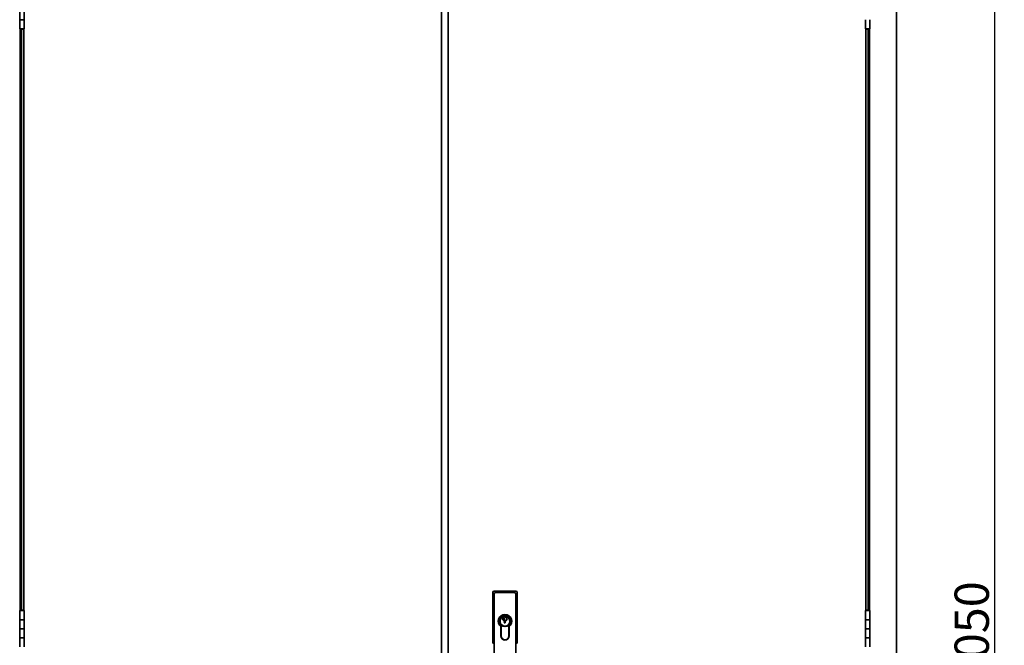
# Model space of a CAD drawing. Units: millimetres. Extents: x 104 to 3757, y 104 to 5356.
# Drawn here: x 772 to 2078, y 3856 to 4686 of the extents above; entities that cross this region are included whole.
import ezdxf

# ---------------------------------------------------------------- set-up
doc = ezdxf.new("R2010")
doc.units = ezdxf.units.MM
doc.header["$LTSCALE"] = 13
doc.layers.add('Bemaßung (ISO)', color=7, linetype='Continuous', lineweight=25)
doc.layers.add('Sichtbar (ISO)', color=7, linetype='Continuous', lineweight=35)
doc.styles.add('StandardISO-35', font='arial.ttf')
doc.dimstyles.new('Standard (DIN)', dxfattribs={"dimscale": 13, "dimtxt": 3.5, "dimasz": 3.5, "dimexe": 1, "dimexo": 0, "dimgap": 0.5, "dimtad": 1, "dimrnd": 1e-08, "dimdsep": 46, "dimtxsty": 'StandardISO-35', "dimblk": 'Filled-1', "dimcen": 0.09, "dimdle": 10, "dimclrd": 256, "dimclre": 256, "dimclrt": 256, "dimazin": 2, "dimtfac": 0.571429, "dimtmove": 0, "dimatfit": 3, "dimldrblk": 'Filled-1', "dimfxl": 0, "dimtolj": 1, "dimlwd": -1, "dimlwe": -1, "dimarcsym": 0})

# ---------------------------------------------------------------- blocks, each defined once
blk = doc.blocks.new('Filled-1')
at = {"color": 0}
for p, q in [((0, 0), (-1, 0.143)), ((-1, 0.143), (-1, -0.143)), ((-1, 0), (0, 0)), ((-1, -0.143), (0, 0))]:
    blk.add_line(p, q, dxfattribs=at)
at = {"color": 0, "flags": 128}
blk.add_lwpolyline([(-1, -0.143), (0, 0)], dxfattribs=at)
at = {"color": 0}
blk.add_solid([(-1, -0.143), (0, 0), (-1, 0.143), (-1, -0.143)], dxfattribs=at)
blk = doc.blocks.new('*D23')
at = {"layer": 'Bemaßung (ISO)'}
for p, q in [((1933.5, 4896.5), (2077.9, 4896.5)), ((2064.9, 4851), (2064.9, 2892)), ((1932.8, 2846.5), (2077.9, 2846.5))]:
    blk.add_line(p, q, dxfattribs=at)
at = {"layer": 'Defpoints', "color": 0}
for p in [(1933.5, 4896.5), (1932.8, 2846.5), (2064.9, 2846.5)]:
    blk.add_point(p, dxfattribs=at)
at = {"layer": 'Bemaßung (ISO)', "xscale": 45.5, "yscale": 45.5, "zscale": 45.5}
for p, rotation in [((2064.9, 4896.5), 90), ((2064.9, 2846.5), 270)]:
    blk.add_blockref('Filled-1', p, dxfattribs=dict(at, rotation=rotation))
at = {"layer": 'Bemaßung (ISO)', "insert": (2011.9, 3803.1), "char_height": 45.5, "attachment_point": 1, "rotation": 90, "style": 'StandardISO-35'}
blk.add_mtext('\\A1;2050', dxfattribs=at)

msp = doc.modelspace()

# ---------------------------------------------------------------- linework, layer by layer
at = {"layer": 'Sichtbar (ISO)'}
for p, q in [((1934.858, 2847.47), (1934.858, 4895.15)), ((1331.503, 4850.71), (1331.503, 2893.23)), ((1340.108, 2893.23), (1340.108, 4850.71)), ((772.003, 4685.97), (772.003, 4697.97)), ((778.003, 4685.97), (778.003, 4697.97)), ((778.003, 4685.97), (772.003, 4685.97)), ((772.003, 4685.97), (778.003, 4685.97)), ((772.003, 4673.97), (772.003, 4685.97)), ((778.003, 4673.97), (778.003, 4685.97)), ((1893.608, 4685.97), (1893.608, 4673.97)), ((1899.608, 4685.97), (1899.608, 4673.97)), ((772.003, 4673.97), (778.003, 4673.97)), ((772.503, 3901.97), (772.503, 4673.97)), ((772.805, 3902.006), (772.805, 4673.935)), ((774.305, 3902.607), (774.305, 4673.334)), ((777.503, 3901.97), (777.503, 4673.97)), ((1899.608, 4673.97), (1893.608, 4673.97)), ((1894.108, 3901.97), (1894.108, 4673.97)), ((1897.305, 4673.334), (1897.305, 3902.607)), ((1898.805, 4673.935), (1898.805, 3902.006)), ((1899.108, 3901.97), (1899.108, 4673.97)), ((1399.358, 3925.978), (1399.358, 3859.963)), ((1401.108, 3923.842), (1401.108, 3902.914)), ((1429.865, 3927.97), (1401.35, 3927.97)), ((1403.108, 3925.97), (1428.108, 3925.97)), ((1430.108, 3902.914), (1430.108, 3923.842)), ((1431.858, 3859.963), (1431.858, 3925.978)), ((772.003, 3901.97), (778.003, 3901.97)), ((772.003, 3889.97), (772.003, 3901.97)), ((778.003, 3889.97), (778.003, 3901.97)), ((1401.108, 3902.914), (1401.108, 3756.314)), ((1414.473, 3894.314), (1414.461, 3894.819)), ((1414.484, 3893.864), (1414.473, 3894.314)), ((1415.062, 3893.713), (1414.484, 3893.864)), ((1414.529, 3892.093), (1414.576, 3890.206)), ((1416.442, 3894.864), (1416.455, 3894.358)), ((1416.455, 3894.358), (1416.474, 3893.592)), ((1416.518, 3891.836), (1416.474, 3893.592)), ((1430.108, 3756.314), (1430.108, 3902.914)), ((1899.608, 3901.97), (1893.608, 3901.97)), ((1893.608, 3901.97), (1893.608, 3889.97)), ((1899.608, 3901.97), (1899.608, 3889.97)), ((772.003, 3889.97), (778.003, 3889.97)), ((772.003, 3877.97), (772.003, 3889.97)), ((778.003, 3889.97), (772.003, 3889.97)), ((778.003, 3877.97), (778.003, 3889.97)), ((1410.108, 3868.414), (1410.108, 3880.79)), ((1410.608, 3881.04), (1410.608, 3868.414)), ((1414.684, 3885.89), (1415.493, 3888.074)), ((1415.674, 3885.915), (1414.684, 3885.89)), ((1416.485, 3888.238), (1415.674, 3885.915)), ((1416.485, 3888.238), (1416.59, 3888.949)), ((1420.608, 3868.414), (1420.608, 3881.04)), ((1421.108, 3880.79), (1421.108, 3868.414)), ((1893.608, 3889.97), (1899.608, 3889.97)), ((1893.608, 3889.97), (1893.608, 3877.97)), ((1899.608, 3889.97), (1893.608, 3889.97)), ((1899.608, 3889.97), (1899.608, 3877.97)), ((778.003, 3877.97), (772.003, 3877.97)), ((772.003, 3877.97), (778.003, 3877.97)), ((772.003, 3865.97), (772.003, 3877.97)), ((772.003, 3865.97), (778.003, 3865.97)), ((772.003, 3853.97), (772.003, 3865.97)), ((778.003, 3865.97), (772.003, 3865.97)), ((778.003, 3865.97), (778.003, 3877.97)), ((778.003, 3853.97), (778.003, 3865.97)), ((1899.608, 3877.97), (1893.608, 3877.97)), ((1893.608, 3877.97), (1899.608, 3877.97)), ((1893.608, 3877.97), (1893.608, 3865.97)), ((1893.608, 3865.97), (1899.608, 3865.97)), ((1893.608, 3865.97), (1893.608, 3853.97)), ((1899.608, 3865.97), (1893.608, 3865.97)), ((1899.608, 3877.97), (1899.608, 3865.97)), ((1899.608, 3865.97), (1899.608, 3853.97))]:
    msp.add_line(p, q, dxfattribs=at)
at = {"layer": 'Sichtbar (ISO)', "flags": 128}
for points in [[(1415.062, 3893.713), (1415.491, 3893.372)], [(1414.576, 3890.206), (1414.946, 3889.96)], [(1416.59, 3888.949), (1416.266, 3890.057)]]:
    msp.add_lwpolyline(points, dxfattribs=at)
at = {"layer": 'Sichtbar (ISO)'}
msp.add_circle((1415.608, 3887.914), 7, dxfattribs=at)
for centre, radius, start, end in [((775.013, 4677.27), 4, 235.588139, 269.848865), ((774.992, 4677.27), 4, 270.151135, 304.411861), ((1896.618, 4677.27), 4, 235.588139, 269.848865), ((1896.597, 4677.27), 4, 270.151135, 304.411861), ((775.013, 3898.67), 4, 90.151135, 124.411861), ((774.992, 3898.67), 4, 55.588139, 89.848865), ((1415.608, 3887.914), 9, 307.669887, 232.330113), ((1415.608, 3887.914), 8.5, 306.031879, 233.968121), ((1415.608, 3887.914), 7, 99.431633, 83.153169), ((1415.608, 3887.914), 6.5, 100.051546, 82.511374), ((1415.533, 3890.913), 2.839, 99.553275, 269.188308), ((1415.533, 3890.913), 2.839, 289.598158, 70.641), ((1896.618, 3898.67), 4, 90.151135, 124.411861), ((1896.597, 3898.67), 4, 55.588139, 89.848865), ((1415.608, 3868.414), 5.5, 180, 0), ((1415.608, 3868.414), 5, 180, 0)]:
    msp.add_arc(centre, radius, start, end, dxfattribs=at)
for centre, major_axis, ratio, start_param, end_param in [((1401.365, 3925.963), (-1.425, 1.425), 0.99243251, 5.50158524, 7.06478537), ((1403.108, 3923.842), (0, 2.128), 0.93969262, 0, 1.57079633), ((1428.108, 3923.842), (0, 2.128), 0.93969262, 4.71238898, 6.28318531), ((1429.85, 3925.963), (1.425, 1.425), 0.99243251, 5.50158524, 7.06478537), ((1401.365, 3859.978), (-1.425, -1.425), 0.99243251, 5.50158524, 6.94369706), ((1429.85, 3859.978), (1.425, -1.425), 0.99243251, 5.62267355, 7.06478537)]:
    msp.add_ellipse(centre, major_axis=major_axis, ratio=ratio, start_param=start_param, end_param=end_param, dxfattribs=at)

# ---------------------------------------------------------------- dimensions: what is measured, and where the dimension line sits
at = {"layer": 'Bemaßung (ISO)'}
dim = msp.add_linear_dim(base=(2064.858, 2846.47), p1=(1933.537, 4896.47), p2=(1932.805, 2846.47), angle=270, dimstyle='Standard (DIN)', override={"dimgap": 0.5, "dimdec": 2, "dimtol": 0, "dimlim": 0, "dimtp": 0, "dimtm": 0, "dimtdec": 2, "dimtofl": 0, "dimatfit": 1}, dxfattribs=at)
dim.commit()
dim.dimension.update_dxf_attribs({"geometry": '*D23', "text_midpoint": (2064.858, 3871.34), "dimtype": 160})

doc.saveas('drawing.dxf')
